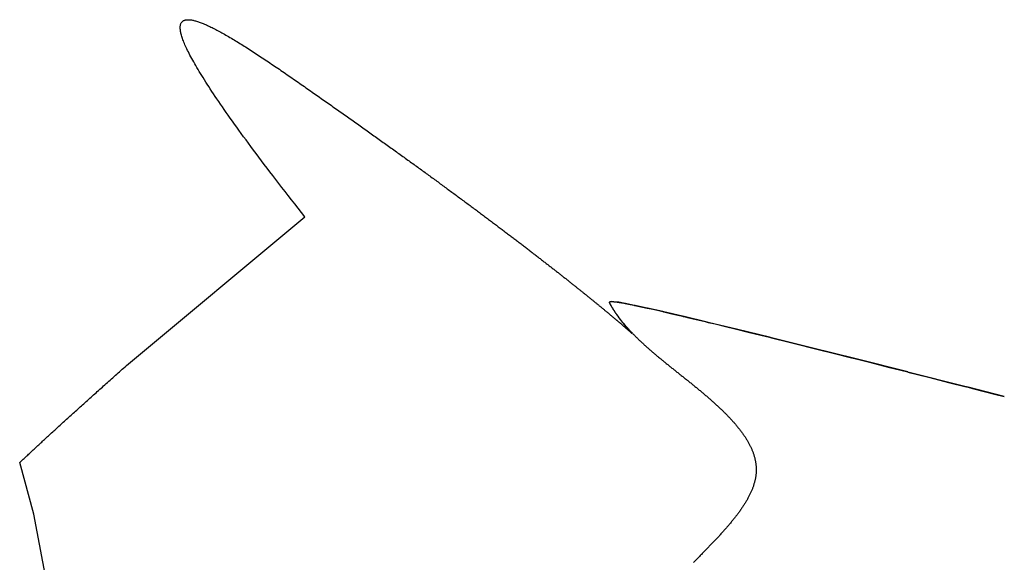
# Model space of a CAD drawing. Extents: x 358327 to 457578, y 4588288 to 4683117.
# Drawn here: x 409253 to 409675, y 4628740 to 4628973 of the extents above; entities that cross this region are included whole.
import ezdxf

# ---------------------------------------------------------------- set-up
doc = ezdxf.new("R2010")
doc.units = 0
doc.header["$MEASUREMENT"] = 0
doc.layers.add('PROTECCIO_PREVENTIVA', color=7, linetype='CONTINUOUS')

# ---------------------------------------------------------------- blocks, each defined once
blk = doc.blocks.new('83')
at = {"layer": 'PROTECCIO_PREVENTIVA', "color": 7, "linetype": 'CONTINUOUS'}
blk.add_lwpolyline([(409366.05, 4628895.97), (409353.11, 4628964.77), (409347.02, 4628986.94), (409347.11, 4628987.02), (409347.47, 4628987.36), (409347.84, 4628987.71), (409348.21, 4628988.06), (409348.58, 4628988.4), (409348.95, 4628988.75), (409349.32, 4628989.11), (409349.7, 4628989.46), (409350.08, 4628989.82), (409350.46, 4628990.17), (409350.84, 4628990.53), (409351.23, 4628990.89), (409351.62, 4628991.26), (409352.01, 4628991.62), (409352.4, 4628991.99), (409352.79, 4628992.35), (409353.19, 4628992.72), (409353.59, 4628993.1), (409353.99, 4628993.47), (409354.4, 4628993.84), (409354.8, 4628994.22), (409355.21, 4628994.6), (409355.62, 4628994.98), (409356.03, 4628995.36), (409356.45, 4628995.75), (409356.87, 4628996.13), (409357.29, 4628996.52), (409357.71, 4628996.91), (409358.13, 4628997.3), (409358.56, 4628997.69), (409358.99, 4628998.09), (409359.42, 4628998.48), (409359.86, 4628998.88), (409360.29, 4628999.28), (409360.73, 4628999.69), (409361.17, 4629000.09), (409361.62, 4629000.5), (409362.06, 4629000.91), (409362.51, 4629001.32), (409362.96, 4629001.73), (409363.42, 4629002.14), (409363.87, 4629002.56), (409364.33, 4629002.97), (409364.79, 4629003.39), (409365.25, 4629003.82), (409365.72, 4629004.24), (409366.19, 4629004.66), (409366.66, 4629005.09), (409367.13, 4629005.52), (409367.61, 4629005.95), (409368.08, 4629006.39), (409368.56, 4629006.82), (409369.05, 4629007.26), (409369.53, 4629007.7), (409370.02, 4629008.14), (409370.51, 4629008.58), (409371, 4629009.03), (409371.49, 4629009.47), (409371.99, 4629009.92), (409372.49, 4629010.37), (409372.99, 4629010.83), (409373.5, 4629011.28), (409374.01, 4629011.74), (409374.52, 4629012.2), (409375.03, 4629012.66), (409375.54, 4629013.12), (409376.06, 4629013.59), (409376.58, 4629014.06), (409377.1, 4629014.52), (409377.63, 4629015), (409378.16, 4629015.47), (409378.69, 4629015.95), (409379.22, 4629016.42), (409379.75, 4629016.9), (409380.29, 4629017.39), (409380.83, 4629017.87), (409381.37, 4629018.36), (409381.92, 4629018.84), (409382.47, 4629019.33), (409383.02, 4629019.83), (409383.57, 4629020.32), (409384.13, 4629020.82), (409384.69, 4629021.32), (409385.25, 4629021.82), (409385.81, 4629022.32), (409386.38, 4629022.83), (409386.95, 4629023.33), (409387.52, 4629023.84), (409388.09, 4629024.36), (409388.67, 4629024.87), (409389.25, 4629025.39), (409389.83, 4629025.9), (409390.42, 4629026.43), (409391, 4629026.95), (409391.59, 4629027.47), (409392.19, 4629028), (409392.78, 4629028.53), (409469.35, 4629092.23), (409467.87, 4629094.11), (409466.4, 4629095.98), (409464.97, 4629097.81), (409463.55, 4629099.62), (409462.16, 4629101.41), (409460.8, 4629103.17), (409459.45, 4629104.9), (409458.13, 4629106.62), (409456.84, 4629108.3), (409455.56, 4629109.96), (409454.31, 4629111.6), (409453.09, 4629113.21), (409451.88, 4629114.8), (409450.7, 4629116.37), (409449.54, 4629117.91), (409448.41, 4629119.43), (409447.29, 4629120.92), (409446.2, 4629122.39), (409445.13, 4629123.84), (409444.08, 4629125.26), (409443.05, 4629126.66), (409442.05, 4629128.04), (409441.06, 4629129.4), (409440.1, 4629130.73), (409439.16, 4629132.04), (409438.24, 4629133.33), (409437.34, 4629134.6), (409436.46, 4629135.84), (409435.6, 4629137.06), (409434.76, 4629138.26), (409433.94, 4629139.44), (409433.14, 4629140.6), (409432.37, 4629141.74), (409431.61, 4629142.85), (409430.87, 4629143.95), (409430.15, 4629145.02), (409429.45, 4629146.08), (409428.77, 4629147.11), (409428.11, 4629148.12), (409427.47, 4629149.11), (409426.85, 4629150.08), (409426.24, 4629151.03), (409425.66, 4629151.97), (409425.09, 4629152.88), (409424.54, 4629153.77), (409424.01, 4629154.64), (409423.5, 4629155.5), (409423.01, 4629156.33), (409422.53, 4629157.15), (409422.07, 4629157.94), (409421.63, 4629158.72), (409421.21, 4629159.48), (409420.8, 4629160.22), (409420.41, 4629160.94), (409420.04, 4629161.65), (409419.69, 4629162.33), (409419.35, 4629163), (409419.03, 4629163.65), (409418.72, 4629164.28), (409418.43, 4629164.9), (409418.16, 4629165.5), (409417.9, 4629166.08), (409417.66, 4629166.64), (409417.44, 4629167.19), (409417.23, 4629167.72), (409417.03, 4629168.23), (409416.85, 4629168.73), (409416.69, 4629169.21), (409416.54, 4629169.67), (409416.41, 4629170.12), (409416.29, 4629170.55), (409416.19, 4629170.97), (409416.1, 4629171.37), (409416.02, 4629171.76), (409415.96, 4629172.13), (409415.91, 4629172.48), (409415.88, 4629172.82), (409415.86, 4629173.14), (409415.86, 4629173.45), (409415.87, 4629173.75), (409415.89, 4629174.03), (409415.92, 4629174.3), (409415.97, 4629174.55), (409416.03, 4629174.78), (409416.11, 4629175.01), (409416.19, 4629175.22), (409416.29, 4629175.41), (409416.41, 4629175.6), (409416.53, 4629175.77), (409416.67, 4629175.92), (409416.82, 4629176.06), (409416.98, 4629176.19), (409417.15, 4629176.31), (409417.33, 4629176.42), (409417.53, 4629176.51), (409417.74, 4629176.59), (409417.95, 4629176.65), (409418.18, 4629176.71), (409418.42, 4629176.75), (409418.67, 4629176.78), (409418.94, 4629176.8), (409419.21, 4629176.81), (409419.49, 4629176.8), (409419.78, 4629176.79), (409420.09, 4629176.76), (409420.4, 4629176.73), (409420.72, 4629176.68), (409421.06, 4629176.62), (409421.4, 4629176.55), (409421.75, 4629176.47), (409422.11, 4629176.38), (409422.48, 4629176.28), (409422.86, 4629176.17), (409423.25, 4629176.05), (409423.65, 4629175.91), (409424.05, 4629175.77), (409424.47, 4629175.63), (409424.89, 4629175.47), (409425.32, 4629175.3), (409425.76, 4629175.12), (409426.21, 4629174.94), (409426.66, 4629174.74), (409427.13, 4629174.54), (409427.6, 4629174.33), (409428.07, 4629174.1), (409428.56, 4629173.88), (409429.05, 4629173.64), (409429.55, 4629173.39), (409430.05, 4629173.14), (409430.57, 4629172.88), (409431.09, 4629172.61), (409431.61, 4629172.34), (409432.14, 4629172.06), (409432.68, 4629171.77), (409433.22, 4629171.47), (409433.77, 4629171.17), (409434.33, 4629170.86), (409434.89, 4629170.54), (409435.46, 4629170.22), (409436.03, 4629169.89), (409436.61, 4629169.56), (409437.19, 4629169.22), (409437.78, 4629168.87), (409438.37, 4629168.52), (409438.97, 4629168.16), (409439.57, 4629167.79), (409440.17, 4629167.43), (409440.78, 4629167.05), (409441.4, 4629166.67), (409442.02, 4629166.29), (409442.64, 4629165.9), (409443.26, 4629165.51), (409443.89, 4629165.11), (409444.52, 4629164.71), (409445.16, 4629164.3), (409445.8, 4629163.89), (409446.44, 4629163.48), (409447.09, 4629163.06), (409447.73, 4629162.64), (409448.38, 4629162.21), (409449.04, 4629161.79), (409449.69, 4629161.35), (409450.35, 4629160.92), (409451.01, 4629160.48), (409451.67, 4629160.04), (409452.33, 4629159.6), (409453, 4629159.16), (409453.66, 4629158.71), (409454.33, 4629158.26), (409455, 4629157.81), (409455.67, 4629157.36), (409456.34, 4629156.9), (409457.01, 4629156.44), (409457.68, 4629155.99), (409458.36, 4629155.53), (409459.03, 4629155.06), (409459.7, 4629154.6), (409460.38, 4629154.14), (409461.05, 4629153.68), (409461.73, 4629153.21), (409462.4, 4629152.75), (409463.07, 4629152.28), (409463.74, 4629151.82), (409464.42, 4629151.35), (409465.09, 4629150.89), (409465.76, 4629150.42), (409466.43, 4629149.96), (409467.09, 4629149.49), (409467.76, 4629149.03), (409468.42, 4629148.57), (409469.09, 4629148.1), (409469.75, 4629147.64), (409470.41, 4629147.18), (409471.07, 4629146.72), (409471.72, 4629146.27), (409472.38, 4629145.81), (409473.03, 4629145.35), (409473.68, 4629144.9), (409474.33, 4629144.44), (409474.98, 4629143.99), (409475.62, 4629143.54), (409476.27, 4629143.09), (409476.91, 4629142.64), (409477.55, 4629142.19), (409478.19, 4629141.74), (409478.83, 4629141.29), (409479.46, 4629140.85), (409480.1, 4629140.4), (409480.73, 4629139.96), (409481.36, 4629139.51), (409481.99, 4629139.07), (409482.61, 4629138.63), (409483.24, 4629138.19), (409483.86, 4629137.75), (409484.49, 4629137.31), (409485.11, 4629136.88), (409485.72, 4629136.44), (409486.34, 4629136), (409486.96, 4629135.57), (409487.57, 4629135.14), (409488.18, 4629134.7), (409488.79, 4629134.27), (409489.4, 4629133.84), (409490.01, 4629133.41), (409490.61, 4629132.98), (409491.22, 4629132.56), (409491.82, 4629132.13), (409492.42, 4629131.7), (409493.02, 4629131.28), (409493.61, 4629130.86), (409494.21, 4629130.43), (409494.8, 4629130.01), (409495.39, 4629129.59), (409495.98, 4629129.17), (409496.57, 4629128.75), (409497.16, 4629128.34), (409497.74, 4629127.92), (409498.33, 4629127.5), (409498.91, 4629127.09), (409499.49, 4629126.67), (409500.07, 4629126.26), (409500.64, 4629125.85), (409501.22, 4629125.44), (409501.79, 4629125.03), (409502.36, 4629124.62), (409502.93, 4629124.21), (409503.5, 4629123.81), (409504.07, 4629123.4), (409504.63, 4629123), (409505.2, 4629122.59), (409505.76, 4629122.19), (409506.32, 4629121.79), (409506.88, 4629121.39), (409507.43, 4629120.99), (409507.99, 4629120.59), (409508.54, 4629120.19), (409509.1, 4629119.79), (409509.65, 4629119.4), (409510.19, 4629119), (409510.74, 4629118.61), (409511.29, 4629118.21), (409511.83, 4629117.82), (409512.37, 4629117.43), (409512.91, 4629117.04), (409513.45, 4629116.65), (409513.99, 4629116.26), (409514.53, 4629115.88), (409515.06, 4629115.49), (409515.59, 4629115.1), (409516.12, 4629114.72), (409516.65, 4629114.34), (409517.18, 4629113.95), (409517.71, 4629113.57), (409518.23, 4629113.19), (409518.75, 4629112.81), (409519.27, 4629112.43), (409519.79, 4629112.06), (409520.31, 4629111.68), (409520.83, 4629111.3), (409521.34, 4629110.93), (409521.85, 4629110.56), (409522.37, 4629110.18), (409522.88, 4629109.81), (409523.38, 4629109.44), (409523.89, 4629109.07), (409524.4, 4629108.7), (409524.9, 4629108.34), (409525.4, 4629107.97), (409525.9, 4629107.6), (409526.4, 4629107.24), (409526.9, 4629106.88), (409527.39, 4629106.51), (409527.89, 4629106.15), (409528.38, 4629105.79), (409528.87, 4629105.43), (409529.36, 4629105.07), (409529.85, 4629104.71), (409530.33, 4629104.36), (409530.82, 4629104), (409531.3, 4629103.65), (409531.78, 4629103.29), (409532.26, 4629102.94), (409532.74, 4629102.59), (409533.22, 4629102.24), (409533.69, 4629101.89), (409534.16, 4629101.54), (409534.64, 4629101.19), (409535.11, 4629100.84), (409535.58, 4629100.5), (409536.04, 4629100.15), (409536.51, 4629099.81), (409536.97, 4629099.46), (409537.43, 4629099.12), (409537.9, 4629098.78), (409538.35, 4629098.44), (409538.81, 4629098.1), (409539.27, 4629097.76), (409539.72, 4629097.43), (409540.18, 4629097.09), (409540.63, 4629096.75), (409541.08, 4629096.42), (409541.53, 4629096.09), (409541.97, 4629095.75), (409542.42, 4629095.42), (409542.86, 4629095.09), (409543.31, 4629094.76), (409543.75, 4629094.43), (409544.19, 4629094.11), (409544.62, 4629093.78), (409545.06, 4629093.45), (409545.49, 4629093.13), (409545.93, 4629092.81), (409546.36, 4629092.48), (409546.79, 4629092.16), (409547.22, 4629091.84), (409547.64, 4629091.52), (409548.07, 4629091.2), (409548.49, 4629090.88), (409548.92, 4629090.57), (409549.34, 4629090.25), (409549.76, 4629089.94), (409550.17, 4629089.62), (409550.59, 4629089.31), (409551, 4629089), (409551.42, 4629088.69), (409551.83, 4629088.38), (409552.24, 4629088.07), (409552.65, 4629087.76), (409553.06, 4629087.45), (409553.46, 4629087.15), (409553.87, 4629086.84), (409554.27, 4629086.54), (409554.67, 4629086.23), (409555.07, 4629085.93), (409555.47, 4629085.63), (409555.86, 4629085.33), (409556.26, 4629085.03), (409556.65, 4629084.73), (409557.04, 4629084.43), (409557.44, 4629084.14), (409557.82, 4629083.84), (409558.21, 4629083.55), (409558.6, 4629083.25), (409558.98, 4629082.96), (409559.37, 4629082.67), (409559.75, 4629082.38), (409560.13, 4629082.09), (409560.51, 4629081.8), (409560.88, 4629081.51), (409561.26, 4629081.23), (409561.63, 4629080.94), (409562.01, 4629080.66), (409562.38, 4629080.37), (409562.75, 4629080.09), (409563.12, 4629079.81), (409563.48, 4629079.53), (409563.85, 4629079.25), (409564.21, 4629078.97), (409564.58, 4629078.69), (409564.94, 4629078.41), (409565.3, 4629078.14), (409565.65, 4629077.86), (409566.01, 4629077.59), (409566.37, 4629077.32), (409566.72, 4629077.04), (409567.07, 4629076.77), (409567.42, 4629076.5), (409567.77, 4629076.23), (409568.12, 4629075.96), (409568.47, 4629075.7), (409568.81, 4629075.43), (409569.15, 4629075.17), (409569.5, 4629074.9), (409569.84, 4629074.64), (409570.18, 4629074.38), (409570.51, 4629074.11), (409570.85, 4629073.85), (409571.19, 4629073.59), (409571.52, 4629073.34), (409571.85, 4629073.08), (409572.18, 4629072.82), (409572.51, 4629072.57), (409572.84, 4629072.31), (409573.16, 4629072.06), (409573.49, 4629071.8), (409573.81, 4629071.55), (409574.13, 4629071.3), (409574.45, 4629071.05), (409574.77, 4629070.8), (409575.09, 4629070.55), (409575.41, 4629070.31), (409575.72, 4629070.06), (409576.04, 4629069.82), (409576.35, 4629069.57), (409576.66, 4629069.33), (409576.97, 4629069.09), (409577.27, 4629068.85), (409577.58, 4629068.61), (409577.89, 4629068.37), (409578.19, 4629068.13), (409578.49, 4629067.89), (409578.79, 4629067.66), (409579.09, 4629067.42), (409579.39, 4629067.19), (409579.69, 4629066.95), (409579.98, 4629066.72), (409580.27, 4629066.49), (409580.57, 4629066.26), (409580.86, 4629066.03), (409581.15, 4629065.8), (409581.43, 4629065.57), (409581.72, 4629065.35), (409582.01, 4629065.12), (409582.29, 4629064.9), (409582.57, 4629064.67), (409582.85, 4629064.45), (409583.13, 4629064.23), (409583.41, 4629064.01), (409583.69, 4629063.79), (409583.96, 4629063.57), (409584.24, 4629063.35), (409584.51, 4629063.13), (409584.78, 4629062.92), (409585.05, 4629062.7), (409585.32, 4629062.49), (409585.59, 4629062.27), (409585.85, 4629062.06), (409586.12, 4629061.85), (409586.38, 4629061.64), (409586.64, 4629061.43), (409586.9, 4629061.22), (409587.16, 4629061.02), (409587.42, 4629060.81), (409587.67, 4629060.6), (409587.93, 4629060.4), (409588.18, 4629060.2), (409588.44, 4629059.99), (409588.69, 4629059.79), (409588.94, 4629059.59), (409589.18, 4629059.39), (409589.43, 4629059.19), (409589.68, 4629059), (409589.92, 4629058.8), (409590.16, 4629058.6), (409590.4, 4629058.41), (409590.64, 4629058.21), (409590.88, 4629058.02), (409591.12, 4629057.83), (409591.35, 4629057.64), (409591.59, 4629057.45), (409591.82, 4629057.26), (409592.05, 4629057.07), (409592.28, 4629056.88), (409592.51, 4629056.7), (409592.74, 4629056.51), (409592.97, 4629056.33), (409593.19, 4629056.15), (409593.42, 4629055.96), (409593.64, 4629055.78), (409593.86, 4629055.6), (409594.08, 4629055.42), (409594.3, 4629055.24), (409594.52, 4629055.07), (409594.73, 4629054.89), (409594.95, 4629054.71), (409595.16, 4629054.54), (409595.37, 4629054.37), (409595.58, 4629054.19), (409595.79, 4629054.02), (409596, 4629053.85), (409596.21, 4629053.68), (409596.41, 4629053.51), (409596.62, 4629053.34), (409596.82, 4629053.18), (409597.02, 4629053.01), (409597.22, 4629052.85), (409597.42, 4629052.68), (409597.62, 4629052.52), (409597.81, 4629052.36), (409598.01, 4629052.2), (409598.2, 4629052.04), (409598.39, 4629051.88), (409598.58, 4629051.72), (409598.77, 4629051.56), (409598.96, 4629051.4), (409599.15, 4629051.25), (409599.33, 4629051.09), (409599.52, 4629050.94), (409599.7, 4629050.79), (409599.88, 4629050.64), (409600.06, 4629050.49), (409600.24, 4629050.34), (409600.42, 4629050.19), (409600.6, 4629050.04), (409600.77, 4629049.89), (409600.95, 4629049.75), (409601.12, 4629049.6), (409601.29, 4629049.46), (409601.46, 4629049.32), (409601.63, 4629049.17), (409601.8, 4629049.03), (409601.97, 4629048.89), (409602.13, 4629048.75), (409602.3, 4629048.62), (409602.46, 4629048.48), (409602.62, 4629048.34), (409602.78, 4629048.21), (409602.94, 4629048.07), (409603.1, 4629047.94), (409603.25, 4629047.81), (409603.41, 4629047.68), (409603.56, 4629047.54), (409603.71, 4629047.42), (409603.87, 4629047.29), (409604.02, 4629047.16), (409604.16, 4629047.03), (409604.31, 4629046.91), (409604.46, 4629046.78), (409604.6, 4629046.66), (409604.75, 4629046.54), (409604.89, 4629046.41), (409605.03, 4629046.29), (409605.17, 4629046.17), (409605.31, 4629046.05), (409605.45, 4629045.94), (409605.58, 4629045.82), (409605.72, 4629045.7), (409605.85, 4629045.59), (409605.99, 4629045.47), (409606.12, 4629045.36), (409606.25, 4629045.25), (409606.38, 4629045.14), (409606.5, 4629045.03), (409606.63, 4629044.92), (409606.76, 4629044.81), (409606.88, 4629044.7), (409607, 4629044.59), (409607.12, 4629044.49), (409607.25, 4629044.38), (409607.36, 4629044.28), (409607.48, 4629044.18), (409607.6, 4629044.07), (409607.71, 4629043.97), (409607.83, 4629043.87), (409607.94, 4629043.77), (409608.05, 4629043.68), (409608.16, 4629043.58), (409608.27, 4629043.48), (409608.38, 4629043.39), (409608.49, 4629043.29), (409608.6, 4629043.2), (409608.7, 4629043.11), (409608.8, 4629043.02), (409608.91, 4629042.93), (409609.01, 4629042.84), (409609.11, 4629042.75), (409609.21, 4629042.66), (409609.3, 4629042.57), (409609.4, 4629042.49), (409609.5, 4629042.4), (409609.54, 4629042.36), (409609.5, 4629042.41), (409609.43, 4629042.48), (409609.37, 4629042.55), (409609.31, 4629042.61), (409609.25, 4629042.68), (409609.18, 4629042.75), (409609.12, 4629042.82), (409609.06, 4629042.89), (409608.99, 4629042.96), (409608.93, 4629043.03), (409608.87, 4629043.1), (409608.8, 4629043.17), (409608.74, 4629043.24), (409608.67, 4629043.32), (409608.61, 4629043.39), (409608.54, 4629043.46), (409608.48, 4629043.53), (409608.41, 4629043.61), (409608.35, 4629043.68), (409608.28, 4629043.76), (409608.21, 4629043.83), (409608.15, 4629043.91), (409608.08, 4629043.98), (409608.02, 4629044.06), (409607.95, 4629044.13), (409607.88, 4629044.21), (409607.82, 4629044.29), (409607.75, 4629044.36), (409607.68, 4629044.44), (409607.61, 4629044.52), (409607.55, 4629044.6), (409607.48, 4629044.68), (409607.41, 4629044.76), (409607.34, 4629044.84), (409607.27, 4629044.92), (409607.21, 4629045), (409607.14, 4629045.08), (409607.07, 4629045.16), (409607, 4629045.24), (409606.93, 4629045.32), (409606.86, 4629045.41), (409606.79, 4629045.49), (409606.72, 4629045.57), (409606.66, 4629045.66), (409606.59, 4629045.74), (409606.52, 4629045.82), (409606.45, 4629045.91), (409606.38, 4629045.99), (409606.31, 4629046.08), (409606.24, 4629046.16), (409606.17, 4629046.25), (409606.1, 4629046.34), (409606.03, 4629046.42), (409605.96, 4629046.51), (409605.89, 4629046.6), (409605.82, 4629046.68), (409605.75, 4629046.77), (409605.68, 4629046.86), (409605.61, 4629046.95), (409605.54, 4629047.04), (409605.47, 4629047.13), (409605.4, 4629047.21), (409605.33, 4629047.3), (409605.26, 4629047.39), (409605.19, 4629047.48), (409605.12, 4629047.57), (409605.05, 4629047.67), (409604.98, 4629047.76), (409604.91, 4629047.85), (409604.84, 4629047.94), (409604.77, 4629048.03), (409604.7, 4629048.12), (409604.63, 4629048.22), (409604.56, 4629048.31), (409604.49, 4629048.4), (409604.42, 4629048.5), (409604.35, 4629048.59), (409604.28, 4629048.68), (409604.21, 4629048.78), (409604.14, 4629048.87), (409604.07, 4629048.97), (409604.01, 4629049.06), (409603.94, 4629049.16), (409603.87, 4629049.25), (409603.8, 4629049.35), (409603.73, 4629049.45), (409603.66, 4629049.54), (409603.59, 4629049.64), (409603.52, 4629049.73), (409603.45, 4629049.83), (409603.38, 4629049.93), (409603.31, 4629050.03), (409603.25, 4629050.12), (409603.18, 4629050.22), (409603.11, 4629050.32), (409603.04, 4629050.42), (409602.97, 4629050.52), (409602.91, 4629050.62), (409602.84, 4629050.72), (409602.77, 4629050.82), (409602.7, 4629050.92), (409602.64, 4629051.02), (409602.57, 4629051.12), (409602.5, 4629051.22), (409602.43, 4629051.32), (409602.37, 4629051.42), (409602.3, 4629051.52), (409602.24, 4629051.62), (409602.17, 4629051.72), (409602.1, 4629051.82), (409602.04, 4629051.92), (409601.97, 4629052.03), (409601.91, 4629052.13), (409601.84, 4629052.23), (409601.78, 4629052.33), (409601.71, 4629052.44), (409601.65, 4629052.54), (409601.58, 4629052.64), (409601.52, 4629052.75), (409601.45, 4629052.85), (409601.39, 4629052.95), (409601.33, 4629053.06), (409601.26, 4629053.16), (409601.2, 4629053.27), (409601.14, 4629053.37), (409601.07, 4629053.47), (409601.01, 4629053.58), (409600.95, 4629053.68), (409600.89, 4629053.79), (409600.83, 4629053.89), (409600.77, 4629054), (409600.7, 4629054.11), (409600.64, 4629054.21), (409600.58, 4629054.32), (409600.52, 4629054.42), (409600.48, 4629054.5), (409600.65, 4629054.21), (409600.81, 4629053.92), (409600.98, 4629053.63), (409601.16, 4629053.34), (409601.33, 4629053.05), (409601.51, 4629052.76), (409601.69, 4629052.48), (409601.87, 4629052.19), (409602.06, 4629051.91), (409602.24, 4629051.62), (409602.43, 4629051.34), (409602.62, 4629051.06), (409602.81, 4629050.78), (409603.01, 4629050.5), (409603.21, 4629050.22), (409603.41, 4629049.94), (409603.61, 4629049.66), (409603.81, 4629049.38), (409604.01, 4629049.11), (409604.22, 4629048.83), (409604.43, 4629048.56), (409604.64, 4629048.28), (409604.85, 4629048.01), (409605.07, 4629047.74), (409605.29, 4629047.47), (409605.5, 4629047.2), (409605.72, 4629046.92), (409605.95, 4629046.66), (409606.17, 4629046.39), (409606.4, 4629046.12), (409606.62, 4629045.85), (409606.85, 4629045.58), (409607.08, 4629045.32), (409607.32, 4629045.05), (409607.55, 4629044.79), (409607.79, 4629044.52), (409608.03, 4629044.26), (409608.27, 4629044), (409608.51, 4629043.73), (409608.75, 4629043.47), (409608.99, 4629043.21), (409609.24, 4629042.95), (409609.49, 4629042.69), (409609.74, 4629042.43), (409609.99, 4629042.17), (409610.24, 4629041.91), (409610.49, 4629041.65), (409610.75, 4629041.4), (409611, 4629041.14), (409611.26, 4629040.88), (409611.52, 4629040.63), (409611.78, 4629040.37), (409612.04, 4629040.12), (409612.3, 4629039.86), (409612.57, 4629039.61), (409612.83, 4629039.35), (409613.1, 4629039.1), (409613.37, 4629038.85), (409613.64, 4629038.59), (409613.91, 4629038.34), (409614.18, 4629038.09), (409614.45, 4629037.84), (409614.73, 4629037.59), (409615, 4629037.34), (409615.28, 4629037.08), (409615.56, 4629036.83), (409615.84, 4629036.58), (409616.12, 4629036.34), (409616.4, 4629036.09), (409616.68, 4629035.84), (409616.96, 4629035.59), (409617.24, 4629035.34), (409617.53, 4629035.09), (409617.82, 4629034.84), (409618.1, 4629034.6), (409618.39, 4629034.35), (409618.68, 4629034.1), (409618.97, 4629033.86), (409619.26, 4629033.61), (409619.55, 4629033.36), (409619.84, 4629033.12), (409620.13, 4629032.87), (409620.43, 4629032.62), (409620.72, 4629032.38), (409621.02, 4629032.13), (409621.31, 4629031.89), (409621.61, 4629031.64), (409621.91, 4629031.4), (409622.2, 4629031.15), (409622.5, 4629030.91), (409622.8, 4629030.66), (409623.1, 4629030.42), (409623.4, 4629030.17), (409623.7, 4629029.93), (409624, 4629029.68), (409624.3, 4629029.44), (409624.61, 4629029.19), (409624.91, 4629028.95), (409625.21, 4629028.7), (409625.52, 4629028.46), (409625.82, 4629028.21), (409626.13, 4629027.97), (409626.43, 4629027.72), (409626.74, 4629027.48), (409627.04, 4629027.24), (409627.35, 4629026.99), (409627.66, 4629026.75), (409627.96, 4629026.5), (409628.27, 4629026.26), (409628.58, 4629026.01), (409628.88, 4629025.77), (409629.19, 4629025.52), (409629.5, 4629025.27), (409629.81, 4629025.03), (409630.12, 4629024.78), (409630.43, 4629024.54), (409630.73, 4629024.29), (409631.04, 4629024.05), (409631.35, 4629023.8), (409631.66, 4629023.55), (409631.97, 4629023.31), (409632.28, 4629023.06), (409632.59, 4629022.81), (409632.9, 4629022.56), (409633.21, 4629022.32), (409633.52, 4629022.07), (409633.83, 4629021.82), (409634.13, 4629021.57), (409634.44, 4629021.32), (409634.75, 4629021.07), (409635.06, 4629020.82), (409635.37, 4629020.57), (409635.68, 4629020.32), (409635.99, 4629020.07), (409636.29, 4629019.82), (409636.6, 4629019.57), (409636.91, 4629019.32), (409637.22, 4629019.07), (409637.52, 4629018.82), (409637.83, 4629018.57), (409638.14, 4629018.31), (409638.44, 4629018.06), (409638.75, 4629017.81), (409639.05, 4629017.55), (409639.36, 4629017.3), (409639.66, 4629017.05), (409639.96, 4629016.79), (409640.26, 4629016.54), (409640.57, 4629016.28), (409640.87, 4629016.02), (409641.17, 4629015.77), (409641.47, 4629015.51), (409641.77, 4629015.26), (409642.06, 4629015), (409642.36, 4629014.74), (409642.66, 4629014.48), (409642.95, 4629014.23), (409643.25, 4629013.97), (409643.54, 4629013.71), (409643.83, 4629013.45), (409644.13, 4629013.19), (409644.42, 4629012.93), (409644.71, 4629012.67), (409644.99, 4629012.41), (409645.28, 4629012.15), (409645.57, 4629011.89), (409645.85, 4629011.63), (409646.14, 4629011.37), (409646.42, 4629011.11), (409646.7, 4629010.85), (409646.98, 4629010.59), (409647.26, 4629010.32), (409647.53, 4629010.06), (409647.81, 4629009.8), (409648.08, 4629009.53), (409648.36, 4629009.27), (409648.63, 4629009.01), (409648.9, 4629008.74), (409649.17, 4629008.48), (409649.43, 4629008.21), (409649.7, 4629007.95), (409649.96, 4629007.68), (409650.22, 4629007.42), (409650.48, 4629007.15), (409650.74, 4629006.88), (409650.99, 4629006.62), (409651.25, 4629006.35), (409651.5, 4629006.08), (409651.75, 4629005.82), (409652, 4629005.55), (409652.25, 4629005.28), (409652.49, 4629005.01), (409652.73, 4629004.74), (409652.97, 4629004.47), (409653.21, 4629004.21), (409653.45, 4629003.94), (409653.68, 4629003.67), (409653.91, 4629003.4), (409654.14, 4629003.13), (409654.37, 4629002.86), (409654.6, 4629002.58), (409654.82, 4629002.31), (409655.04, 4629002.04), (409655.26, 4629001.77), (409655.47, 4629001.5), (409655.69, 4629001.23), (409655.9, 4629000.95), (409656.11, 4629000.68), (409656.31, 4629000.41), (409656.52, 4629000.13), (409656.72, 4628999.86), (409656.91, 4628999.59), (409657.11, 4628999.31), (409657.3, 4628999.04), (409657.49, 4628998.76), (409657.68, 4628998.49), (409657.86, 4628998.21), (409658.05, 4628997.94), (409658.22, 4628997.66), (409658.4, 4628997.39), (409658.57, 4628997.11), (409658.74, 4628996.83), (409658.91, 4628996.56), (409659.08, 4628996.28), (409659.24, 4628996), (409659.4, 4628995.73), (409659.55, 4628995.45), (409659.7, 4628995.17), (409659.85, 4628994.89), (409660, 4628994.61), (409660.14, 4628994.34), (409660.28, 4628994.06), (409660.41, 4628993.78), (409660.55, 4628993.5), (409660.68, 4628993.22), (409660.8, 4628992.94), (409660.93, 4628992.66), (409661.04, 4628992.38), (409661.16, 4628992.1), (409661.27, 4628991.82), (409661.38, 4628991.53), (409661.49, 4628991.25), (409661.59, 4628990.97), (409661.68, 4628990.69), (409661.78, 4628990.41), (409661.87, 4628990.13), (409661.96, 4628989.84), (409662.04, 4628989.56), (409662.12, 4628989.28), (409662.19, 4628988.99), (409662.27, 4628988.71), (409662.33, 4628988.43), (409662.4, 4628988.14), (409662.46, 4628987.86), (409662.51, 4628987.57), (409662.57, 4628987.29), (409662.61, 4628987), (409662.66, 4628986.72), (409662.7, 4628986.43), (409662.73, 4628986.15), (409662.76, 4628985.86), (409662.79, 4628985.58), (409662.82, 4628985.29), (409662.83, 4628985), (409662.85, 4628984.72), (409662.86, 4628984.43), (409662.87, 4628984.14), (409662.87, 4628983.86), (409662.86, 4628983.57), (409662.86, 4628983.28), (409662.85, 4628982.99), (409662.83, 4628982.71), (409662.81, 4628982.42), (409662.78, 4628982.13), (409662.75, 4628981.84), (409662.72, 4628981.55), (409662.68, 4628981.26), (409662.64, 4628980.97), (409662.59, 4628980.68), (409662.54, 4628980.39), (409662.49, 4628980.1), (409662.43, 4628979.81), (409662.37, 4628979.52), (409662.3, 4628979.23), (409662.23, 4628978.94), (409662.15, 4628978.65), (409662.07, 4628978.36), (409661.99, 4628978.07), (409661.9, 4628977.78), (409661.81, 4628977.49), (409661.72, 4628977.2), (409661.62, 4628976.9), (409661.52, 4628976.61), (409661.42, 4628976.32), (409661.31, 4628976.03), (409661.19, 4628975.74), (409661.08, 4628975.44), (409660.96, 4628975.15), (409660.84, 4628974.86), (409660.71, 4628974.57), (409660.58, 4628974.27), (409660.45, 4628973.98), (409660.31, 4628973.69), (409660.17, 4628973.39), (409660.03, 4628973.1), (409659.88, 4628972.81), (409659.73, 4628972.51), (409659.58, 4628972.22), (409659.42, 4628971.93), (409659.26, 4628971.63), (409659.1, 4628971.34), (409658.94, 4628971.05), (409658.77, 4628970.75), (409658.6, 4628970.46), (409658.42, 4628970.17), (409658.25, 4628969.87), (409658.07, 4628969.58), (409657.89, 4628969.28), (409657.7, 4628968.99), (409657.51, 4628968.7), (409657.32, 4628968.4), (409657.13, 4628968.11), (409656.94, 4628967.81), (409656.74, 4628967.52), (409656.54, 4628967.22), (409656.33, 4628966.93), (409656.13, 4628966.63), (409655.92, 4628966.34), (409655.71, 4628966.05), (409655.5, 4628965.75), (409655.28, 4628965.46), (409655.07, 4628965.16), (409654.85, 4628964.87), (409654.63, 4628964.57), (409654.4, 4628964.28), (409654.18, 4628963.99), (409653.95, 4628963.69), (409653.72, 4628963.4), (409653.49, 4628963.1), (409653.26, 4628962.81), (409653.02, 4628962.51), (409652.78, 4628962.22), (409652.55, 4628961.92), (409652.3, 4628961.63), (409652.06, 4628961.34), (409651.82, 4628961.04), (409651.57, 4628960.75), (409651.32, 4628960.45), (409651.07, 4628960.16), (409650.82, 4628959.87), (409650.57, 4628959.57), (409650.32, 4628959.28), (409650.06, 4628958.99), (409649.81, 4628958.69), (409649.55, 4628958.4), (409649.29, 4628958.1), (409649.03, 4628957.81), (409648.77, 4628957.52), (409648.5, 4628957.22), (409648.24, 4628956.93), (409647.97, 4628956.64), (409647.71, 4628956.35), (409647.44, 4628956.05), (409647.17, 4628955.76), (409646.9, 4628955.47), (409646.63, 4628955.18), (409646.36, 4628954.88), (409646.08, 4628954.59), (409645.81, 4628954.3), (409645.54, 4628954.01), (409645.26, 4628953.72), (409644.98, 4628953.42), (409644.71, 4628953.13), (409644.43, 4628952.84), (409644.15, 4628952.55), (409643.87, 4628952.26), (409643.59, 4628951.97), (409643.31, 4628951.68), (409643.03, 4628951.39), (409642.75, 4628951.1), (409642.47, 4628950.8), (409642.19, 4628950.51), (409641.91, 4628950.22), (409641.63, 4628949.94), (409641.35, 4628949.65), (409641.06, 4628949.36), (409640.78, 4628949.07), (409640.5, 4628948.78), (409640.21, 4628948.49), (409639.93, 4628948.2), (409639.65, 4628947.91), (409639.37, 4628947.62), (409639.08, 4628947.34), (409638.8, 4628947.05), (409638.52, 4628946.76), (409638.23, 4628946.47), (409637.95, 4628946.19), (409637.67, 4628945.9), (409637.39, 4628945.61), (409637.1, 4628945.33), (409636.82, 4628945.04), (409636.54, 4628944.75), (409636.26, 4628944.47), (409635.98, 4628944.18)], dxfattribs=at)
for points in [[(409599.92, 4629055.66), (409599.92, 4629055.65), (409599.91, 4629055.66)], [(409600.07, 4629055.86), (409599.92, 4629055.66), (409599.92, 4629055.68), (409599.95, 4629055.77), (409600.02, 4629055.84)], [(409599.92, 4629055.65), (409600, 4629055.38), (409600, 4629055.38), (409599.95, 4629055.49), (409599.92, 4629055.59)], [(409600, 4629055.38), (409600.15, 4629055.09), (409600.11, 4629055.17), (409600.05, 4629055.28)], [(409600.09, 4629055.87), (409600.07, 4629055.86), (409600.08, 4629055.87)], [(409600.65, 4629055.97), (409600.09, 4629055.87), (409600.15, 4629055.9), (409600.34, 4629055.94), (409600.59, 4629055.97)], [(409600.17, 4629055.06), (409600.31, 4629054.8), (409600.28, 4629054.85), (409600.23, 4629054.96)], [(409600.32, 4629054.79), (409600.48, 4629054.5), (409600.46, 4629054.53), (409600.4, 4629054.64), (409600.34, 4629054.74)], [(409600.65, 4629055.97), (409600.66, 4629055.97), (409600.69, 4629055.97)], [(409600.69, 4629055.97), (409600.92, 4629055.98), (409601.34, 4629055.96), (409601.84, 4629055.92)], [(409601.84, 4629055.92), (409601.85, 4629055.92), (409601.85, 4629055.92)], [(409601.85, 4629055.92), (409601.86, 4629055.92), (409602.48, 4629055.85), (409603.2, 4629055.75), (409603.75, 4629055.67)], [(409603.75, 4629055.67), (409603.81, 4629055.66), (409603.88, 4629055.65)], [(409603.88, 4629055.65), (409604.05, 4629055.62), (409605.03, 4629055.46), (409606.15, 4629055.26), (409606.64, 4629055.16)], [(409606.64, 4629055.16), (409606.74, 4629055.15), (409606.87, 4629055.12)], [(409606.87, 4629055.12), (409607.41, 4629055.02), (409608.82, 4629054.74), (409610.4, 4629054.42), (409610.71, 4629054.35)], [(409610.71, 4629054.35), (409610.8, 4629054.34), (409610.95, 4629054.3)], [(409610.95, 4629054.3), (409612.15, 4629054.05), (409614.08, 4629053.64), (409616.16, 4629053.18)], [(409616.18, 4629053.18), (409616.2, 4629053.17), (409618.52, 4629052.65), (409621.04, 4629052.08), (409622.82, 4629051.68)], [(409622.82, 4629051.68), (409623.04, 4629051.63), (409623.22, 4629051.58)], [(409623.22, 4629051.58), (409623.78, 4629051.46), (409626.74, 4629050.77), (409629.93, 4629050.02), (409631.29, 4629049.7)], [(409631.29, 4629049.7), (409631.58, 4629049.64), (409631.91, 4629049.56)], [(409631.91, 4629049.56), (409633.36, 4629049.21), (409637.04, 4629048.34), (409640.98, 4629047.39), (409641.75, 4629047.21)], [(409641.75, 4629047.21), (409641.96, 4629047.16), (409642.32, 4629047.07)], [(409642.32, 4629047.07), (409645.18, 4629046.38), (409649.66, 4629045.29), (409654.35, 4629044.15)], [(409654.42, 4629044.13), (409659.47, 4629042.89), (409664.83, 4629041.57), (409668.54, 4629040.66)], [(409668.54, 4629040.66), (409669, 4629040.54), (409669.35, 4629040.46)], [(409669.35, 4629040.46), (409670.49, 4629040.18), (409676.46, 4629038.69), (409682.77, 4629037.12), (409685.43, 4629036.46)], [(409685.43, 4629036.46), (409686, 4629036.32), (409686.63, 4629036.16)], [(409686.63, 4629036.16), (409689.4, 4629035.47), (409696.39, 4629033.72), (409703.72, 4629031.88), (409705.15, 4629031.52)], [(409705.15, 4629031.52), (409705.56, 4629031.42), (409706.22, 4629031.25)], [(409706.22, 4629031.25), (409711.41, 4629029.94), (409719.47, 4629027.91), (409727.84, 4629025.79)], [(409727.9, 4629025.78), (409736.73, 4629023.54), (409745.94, 4629021.21), (409752.3, 4629019.59)], [(409752.3, 4629019.59), (409753.09, 4629019.39), (409753.67, 4629019.24)], [(409753.67, 4629019.24), (409755.56, 4629018.76), (409765.59, 4629016.21), (409769.24, 4629015.28), (409769.24, 4629015.28)]]:
    blk.add_lwpolyline(points, close=True, dxfattribs=at)

msp = doc.modelspace()

# ---------------------------------------------------------------- block references
at = {"layer": 'PROTECCIO_PREVENTIVA', "xscale": 1.000001544342182, "yscale": 1.000001560392529, "rotation": 359.9995655263273}
msp.add_blockref('83', (-129.53, -208.23), dxfattribs=at)

doc.saveas('drawing.dxf')
